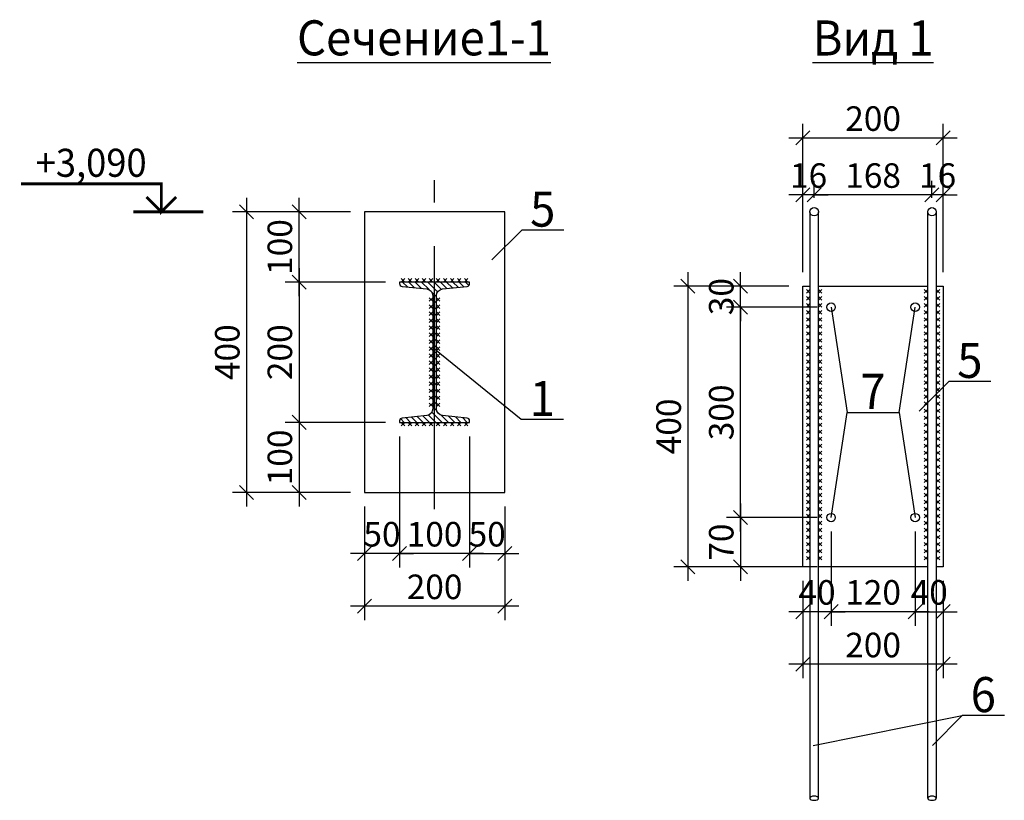
# Model space of a CAD drawing. Units: millimetres. Extents: x -63665 to 186585, y -580226 to -288815.
# Drawn here: x 6803 to 8207, y -291167 to -290055 of the extents above; entities that cross this region are included whole.
import ezdxf

# ---------------------------------------------------------------- set-up
doc = ezdxf.new("R2010")
doc.units = ezdxf.units.MM
doc.header["$PDMODE"] = 34
doc.header["$PDSIZE"] = -7
doc.linetypes.add('CENTER2', pattern=[1.125, 0.75, -0.125, 0.125, -0.125])
doc.layers.get('Defpoints').update_dxf_attribs({"color": 252, "lineweight": 5})
doc.layers.add('Средние', color=176, linetype='Continuous', lineweight=13)
doc.styles.add('Arch-Dim', font='romans.shx', dxfattribs={"width": 0.75, "height": 35})
doc.dimstyles.new('Arch-M-10', dxfattribs={"dimscale": 100, "dimtxt": 2.5, "dimasz": 0.2, "dimexe": 0.2, "dimexo": 0.2, "dimgap": 0.1, "dimtad": 1, "dimtoh": 1, "dimdec": 0, "dimzin": 3, "dimdsep": 46, "dimtxsty": 'Arch-Dim', "dimblk": 'OBLIQUE', "dimcen": 0.2, "dimdle": 0.2, "dimazin": 2, "dimtfac": 0.75, "dimtdec": 0, "dimtix": 1, "dimtmove": 2, "dimatfit": 2, "dimfxl": 1, "dimtolj": 1, "dimtzin": 0, "dimarcsym": 0})

# ---------------------------------------------------------------- blocks, each defined once
blk = doc.blocks.new('_OBLIQUE')
at = {"color": 0, "linetype": 'ByBlock'}
blk.add_line((-0.5, -0.5), (0.5, 0.5), dxfattribs=at)
blk = doc.blocks.new('*D131')
at = {"color": 0, "lineweight": -2}
for p, q in [((7755.9, -290414.3), (7755.9, -290854.3)), ((7900, -290434.3), (7735.9, -290434.3)), ((7900, -290834.3), (7735.9, -290834.3))]:
    blk.add_line(p, q, dxfattribs=at)
at = {"layer": 'Defpoints', "color": 0}
for p in [(7920, -290434.3), (7755.9, -290834.3), (7920, -290834.3)]:
    blk.add_point(p, dxfattribs=at)
at = {"color": 0, "lineweight": -2, "xscale": 20, "yscale": 20, "zscale": 20}
for p, rotation in [((7755.9, -290434.3), 90), ((7755.9, -290834.3), 270)]:
    blk.add_blockref('_OBLIQUE', p, dxfattribs=dict(at, rotation=rotation))
at = {"color": 0, "insert": (7728.4, -290634.3), "char_height": 35, "attachment_point": 5, "rotation": 90, "style": 'Arch-Dim'}
blk.add_mtext('\\A1;400', dxfattribs=at)
blk = doc.blocks.new('*D170')
at = {"color": 0, "lineweight": -2}
for p, q in [((7830.9, -290744.3), (7830.9, -290854.3)), ((7940, -290764.3), (7810.9, -290764.3)), ((7940, -290834.3), (7810.9, -290834.3))]:
    blk.add_line(p, q, dxfattribs=at)
at = {"layer": 'Defpoints', "color": 0}
for p in [(7960, -290764.3, 0), (7830.9, -290834.3), (7960, -290834.3)]:
    blk.add_point(p, dxfattribs=at)
at = {"color": 0, "lineweight": -2, "xscale": 20, "yscale": 20, "zscale": 20}
for p, rotation in [((7830.9, -290764.3), 90), ((7830.9, -290834.3), 270)]:
    blk.add_blockref('_OBLIQUE', p, dxfattribs=dict(at, rotation=rotation))
at = {"color": 0, "insert": (7803.4, -290799.3), "char_height": 35, "attachment_point": 5, "rotation": 90, "style": 'Arch-Dim'}
blk.add_mtext('\\A1;70', dxfattribs=at)
blk = doc.blocks.new('*D171')
at = {"color": 0, "lineweight": -2}
for p, q in [((7830.9, -290784.3), (7830.9, -290444.3)), ((7940, -290464.3), (7810.9, -290464.3)), ((7940, -290764.3), (7810.9, -290764.3))]:
    blk.add_line(p, q, dxfattribs=at)
at = {"layer": 'Defpoints', "color": 0}
for p in [(7830.9, -290464.3), (7960, -290464.3, 0), (7960, -290764.3, 0)]:
    blk.add_point(p, dxfattribs=at)
at = {"color": 0, "lineweight": -2, "xscale": 20, "yscale": 20, "zscale": 20}
for p, rotation in [((7830.9, -290464.3), 90), ((7830.9, -290764.3), 270)]:
    blk.add_blockref('_OBLIQUE', p, dxfattribs=dict(at, rotation=rotation))
at = {"color": 0, "insert": (7803.4, -290614.3), "char_height": 35, "attachment_point": 5, "rotation": 90, "style": 'Arch-Dim'}
blk.add_mtext('\\A1;300', dxfattribs=at)
blk = doc.blocks.new('*D172')
at = {"color": 0, "lineweight": -2}
for p, q in [((7830.9, -290434.3), (7830.9, -290414.3)), ((7900, -290434.3), (7810.9, -290434.3)), ((7830.9, -290464.3), (7830.9, -290434.3)), ((7940, -290464.3), (7810.9, -290464.3)), ((7830.9, -290464.3), (7830.9, -290484.3))]:
    blk.add_line(p, q, dxfattribs=at)
at = {"layer": 'Defpoints', "color": 0}
for p in [(7830.9, -290434.3), (7920, -290434.3), (7960, -290464.3, 0)]:
    blk.add_point(p, dxfattribs=at)
at = {"color": 0, "lineweight": -2, "xscale": 20, "yscale": 20, "zscale": 20}
for p, rotation in [((7830.9, -290434.3), 270), ((7830.9, -290464.3), 90)]:
    blk.add_blockref('_OBLIQUE', p, dxfattribs=dict(at, rotation=rotation))
at = {"color": 0, "insert": (7803.4, -290449.3), "char_height": 35, "attachment_point": 5, "rotation": 90, "style": 'Arch-Dim'}
blk.add_mtext('\\A1;30', dxfattribs=at)
blk = doc.blocks.new('*D173')
at = {"color": 0, "lineweight": -2}
for p, q in [((7201.3, -290448.6), (7201.3, -290308.5)), ((7274.5, -290328.5), (7181.3, -290328.5)), ((7324.5, -290428.6), (7181.3, -290428.6))]:
    blk.add_line(p, q, dxfattribs=at)
at = {"layer": 'Defpoints', "color": 0}
for p in [(7201.3, -290328.5), (7294.5, -290328.5), (7344.5, -290428.6)]:
    blk.add_point(p, dxfattribs=at)
at = {"color": 0, "lineweight": -2, "xscale": 20, "yscale": 20, "zscale": 20}
for p, rotation in [((7201.3, -290328.5), 90), ((7201.3, -290428.6), 270)]:
    blk.add_blockref('_OBLIQUE', p, dxfattribs=dict(at, rotation=rotation))
at = {"color": 0, "insert": (7173.8, -290378.6), "char_height": 35, "attachment_point": 5, "rotation": 90, "style": 'Arch-Dim'}
blk.add_mtext('\\A1;100', dxfattribs=at)
blk = doc.blocks.new('*D174')
at = {"color": 0, "lineweight": -2}
for p, q in [((7201.3, -290408.6), (7201.3, -290648.5)), ((7324.5, -290428.6), (7181.3, -290428.6)), ((7324.5, -290628.5), (7181.3, -290628.5))]:
    blk.add_line(p, q, dxfattribs=at)
at = {"layer": 'Defpoints', "color": 0}
for p in [(7344.5, -290428.6), (7201.3, -290628.5), (7344.5, -290628.5)]:
    blk.add_point(p, dxfattribs=at)
at = {"color": 0, "lineweight": -2, "xscale": 20, "yscale": 20, "zscale": 20}
for p, rotation in [((7201.3, -290428.6), 90), ((7201.3, -290628.5), 270)]:
    blk.add_blockref('_OBLIQUE', p, dxfattribs=dict(at, rotation=rotation))
at = {"color": 0, "insert": (7173.8, -290528.6), "char_height": 35, "attachment_point": 5, "rotation": 90, "style": 'Arch-Dim'}
blk.add_mtext('\\A1;200', dxfattribs=at)
blk = doc.blocks.new('*D175')
at = {"color": 0, "lineweight": -2}
for p, q in [((7201.3, -290608.5), (7201.3, -290748.5)), ((7324.5, -290628.5), (7181.3, -290628.5)), ((7274.5, -290728.5), (7181.3, -290728.5))]:
    blk.add_line(p, q, dxfattribs=at)
at = {"layer": 'Defpoints', "color": 0}
for p in [(7344.5, -290628.5), (7201.3, -290728.5), (7294.5, -290728.5)]:
    blk.add_point(p, dxfattribs=at)
at = {"color": 0, "lineweight": -2, "xscale": 20, "yscale": 20, "zscale": 20}
for p, rotation in [((7201.3, -290628.5), 90), ((7201.3, -290728.5), 270)]:
    blk.add_blockref('_OBLIQUE', p, dxfattribs=dict(at, rotation=rotation))
at = {"color": 0, "insert": (7173.8, -290678.5), "char_height": 35, "attachment_point": 5, "rotation": 90, "style": 'Arch-Dim'}
blk.add_mtext('\\A1;100', dxfattribs=at)
blk = doc.blocks.new('*D132')
at = {"color": 0, "lineweight": -2}
for p, q in [((7126.3, -290308.5), (7126.3, -290748.5)), ((7274.5, -290328.5), (7106.3, -290328.5)), ((7274.5, -290728.5), (7106.3, -290728.5))]:
    blk.add_line(p, q, dxfattribs=at)
at = {"layer": 'Defpoints', "color": 0}
for p in [(7294.5, -290328.5), (7126.3, -290728.5), (7294.5, -290728.5)]:
    blk.add_point(p, dxfattribs=at)
at = {"color": 0, "lineweight": -2, "xscale": 20, "yscale": 20, "zscale": 20}
for p, rotation in [((7126.3, -290328.5), 90), ((7126.3, -290728.5), 270)]:
    blk.add_blockref('_OBLIQUE', p, dxfattribs=dict(at, rotation=rotation))
at = {"color": 0, "insert": (7098.8, -290528.5), "char_height": 35, "attachment_point": 5, "rotation": 90, "style": 'Arch-Dim'}
blk.add_mtext('\\A1;400', dxfattribs=at)
blk = doc.blocks.new('*D176')
at = {"color": 0, "lineweight": -2}
for p, q in [((7444.5, -290648.5), (7444.5, -290835.5)), ((7494.5, -290748.5), (7494.5, -290835.5)), ((7444.5, -290815.5), (7424.5, -290815.5)), ((7444.5, -290815.5), (7494.5, -290815.5)), ((7494.5, -290815.5), (7514.5, -290815.5))]:
    blk.add_line(p, q, dxfattribs=at)
at = {"layer": 'Defpoints', "color": 0}
for p in [(7444.5, -290628.5), (7494.5, -290728.5), (7494.5, -290815.5)]:
    blk.add_point(p, dxfattribs=at)
at = {"color": 0, "lineweight": -2, "xscale": 20, "yscale": 20, "zscale": 20}
blk.add_blockref('_OBLIQUE', (7444.5, -290815.5), dxfattribs=at)
at = {"color": 0, "lineweight": -2, "xscale": 20, "yscale": 20, "zscale": 20, "rotation": 180}
blk.add_blockref('_OBLIQUE', (7494.5, -290815.5), dxfattribs=at)
at = {"color": 0, "insert": (7469.5, -290788), "char_height": 35, "attachment_point": 5, "style": 'Arch-Dim'}
blk.add_mtext('\\A1;50', dxfattribs=at)
blk = doc.blocks.new('*D133')
at = {"color": 0, "lineweight": -2}
for p, q in [((7344.5, -290648.5), (7344.5, -290835.5)), ((7444.5, -290648.5), (7444.5, -290835.5)), ((7464.5, -290815.5), (7324.5, -290815.5))]:
    blk.add_line(p, q, dxfattribs=at)
at = {"layer": 'Defpoints', "color": 0}
for p in [(7344.5, -290628.5), (7444.5, -290628.5), (7344.5, -290815.5)]:
    blk.add_point(p, dxfattribs=at)
at = {"color": 0, "lineweight": -2, "xscale": 20, "yscale": 20, "zscale": 20, "rotation": 180}
blk.add_blockref('_OBLIQUE', (7344.5, -290815.5), dxfattribs=at)
at = {"color": 0, "lineweight": -2, "xscale": 20, "yscale": 20, "zscale": 20}
blk.add_blockref('_OBLIQUE', (7444.5, -290815.5), dxfattribs=at)
at = {"color": 0, "insert": (7394.5, -290788), "char_height": 35, "attachment_point": 5, "style": 'Arch-Dim'}
blk.add_mtext('\\A1;100', dxfattribs=at)
blk = doc.blocks.new('*D134')
at = {"color": 0, "lineweight": -2}
for p, q in [((7344.5, -290648.5), (7344.5, -290835.5)), ((7294.5, -290748.5), (7294.5, -290835.5)), ((7294.5, -290815.5), (7274.5, -290815.5)), ((7344.5, -290815.5), (7294.5, -290815.5)), ((7344.5, -290815.5), (7364.5, -290815.5))]:
    blk.add_line(p, q, dxfattribs=at)
at = {"layer": 'Defpoints', "color": 0}
for p in [(7344.5, -290628.5), (7294.5, -290728.5), (7294.5, -290815.5)]:
    blk.add_point(p, dxfattribs=at)
at = {"color": 0, "lineweight": -2, "xscale": 20, "yscale": 20, "zscale": 20}
blk.add_blockref('_OBLIQUE', (7294.5, -290815.5), dxfattribs=at)
at = {"color": 0, "lineweight": -2, "xscale": 20, "yscale": 20, "zscale": 20, "rotation": 180}
blk.add_blockref('_OBLIQUE', (7344.5, -290815.5), dxfattribs=at)
at = {"color": 0, "insert": (7319.5, -290788), "char_height": 35, "attachment_point": 5, "style": 'Arch-Dim'}
blk.add_mtext('\\A1;50', dxfattribs=at)
blk = doc.blocks.new('*D135')
at = {"color": 0, "lineweight": -2}
for p, q in [((7294.5, -290748.5), (7294.5, -290910.5)), ((7494.5, -290748.5), (7494.5, -290910.5)), ((7514.5, -290890.5), (7274.5, -290890.5))]:
    blk.add_line(p, q, dxfattribs=at)
at = {"layer": 'Defpoints', "color": 0}
for p in [(7294.5, -290728.5), (7494.5, -290728.5), (7294.5, -290890.5)]:
    blk.add_point(p, dxfattribs=at)
at = {"color": 0, "lineweight": -2, "xscale": 20, "yscale": 20, "zscale": 20, "rotation": 180}
blk.add_blockref('_OBLIQUE', (7294.5, -290890.5), dxfattribs=at)
at = {"color": 0, "lineweight": -2, "xscale": 20, "yscale": 20, "zscale": 20}
blk.add_blockref('_OBLIQUE', (7494.5, -290890.5), dxfattribs=at)
at = {"color": 0, "insert": (7394.5, -290863), "char_height": 35, "attachment_point": 5, "style": 'Arch-Dim'}
blk.add_mtext('\\A1;200', dxfattribs=at)
blk = doc.blocks.new('*D177')
at = {"color": 0, "lineweight": -2}
for p, q in [((8104, -290308.3), (8104, -290284.2)), ((8120, -290414.3), (8120, -290284.2)), ((8104, -290304.2), (8084, -290304.2)), ((8120, -290304.2), (8104, -290304.2)), ((8120, -290304.2), (8140, -290304.2))]:
    blk.add_line(p, q, dxfattribs=at)
at = {"layer": 'Defpoints', "color": 0}
for p in [(8104, -290304.2), (8104, -290328.3), (8120, -290434.3)]:
    blk.add_point(p, dxfattribs=at)
at = {"color": 0, "lineweight": -2, "xscale": 20, "yscale": 20, "zscale": 20}
blk.add_blockref('_OBLIQUE', (8104, -290304.2), dxfattribs=at)
at = {"color": 0, "lineweight": -2, "xscale": 20, "yscale": 20, "zscale": 20, "rotation": 180}
blk.add_blockref('_OBLIQUE', (8120, -290304.2), dxfattribs=at)
at = {"color": 0, "insert": (8112, -290276.7), "char_height": 35, "attachment_point": 5, "style": 'Arch-Dim'}
blk.add_mtext('\\A1;16', dxfattribs=at)
blk = doc.blocks.new('*D178')
at = {"color": 0, "lineweight": -2}
for p, q in [((7936, -290308.3), (7936, -290284.2)), ((8104, -290308.3), (8104, -290284.2)), ((8124, -290304.2), (7916, -290304.2))]:
    blk.add_line(p, q, dxfattribs=at)
at = {"layer": 'Defpoints', "color": 0}
for p in [(7936, -290304.2), (7936, -290328.3), (8104, -290328.3)]:
    blk.add_point(p, dxfattribs=at)
at = {"color": 0, "lineweight": -2, "xscale": 20, "yscale": 20, "zscale": 20, "rotation": 180}
blk.add_blockref('_OBLIQUE', (7936, -290304.2), dxfattribs=at)
at = {"color": 0, "lineweight": -2, "xscale": 20, "yscale": 20, "zscale": 20}
blk.add_blockref('_OBLIQUE', (8104, -290304.2), dxfattribs=at)
at = {"color": 0, "insert": (8020, -290276.7), "char_height": 35, "attachment_point": 5, "style": 'Arch-Dim'}
blk.add_mtext('\\A1;168', dxfattribs=at)
blk = doc.blocks.new('*D136')
at = {"color": 0, "lineweight": -2}
for p, q in [((7920, -290414.3), (7920, -290284.2)), ((7936, -290308.3), (7936, -290284.2)), ((7920, -290304.2), (7900, -290304.2)), ((7936, -290304.2), (7920, -290304.2)), ((7936, -290304.2), (7956, -290304.2))]:
    blk.add_line(p, q, dxfattribs=at)
at = {"layer": 'Defpoints', "color": 0}
for p in [(7920, -290304.2), (7936, -290328.3), (7920, -290434.3)]:
    blk.add_point(p, dxfattribs=at)
at = {"color": 0, "lineweight": -2, "xscale": 20, "yscale": 20, "zscale": 20}
blk.add_blockref('_OBLIQUE', (7920, -290304.2), dxfattribs=at)
at = {"color": 0, "lineweight": -2, "xscale": 20, "yscale": 20, "zscale": 20, "rotation": 180}
blk.add_blockref('_OBLIQUE', (7936, -290304.2), dxfattribs=at)
at = {"color": 0, "insert": (7928, -290276.7), "char_height": 35, "attachment_point": 5, "style": 'Arch-Dim'}
blk.add_mtext('\\A1;16', dxfattribs=at)
blk = doc.blocks.new('*D179')
at = {"color": 0, "lineweight": -2}
for p, q in [((8080, -290784.3), (8080, -290918.4)), ((8120, -290854.3), (8120, -290918.4)), ((8080, -290898.4), (8060, -290898.4)), ((8080, -290898.4), (8120, -290898.4)), ((8120, -290898.4), (8140, -290898.4))]:
    blk.add_line(p, q, dxfattribs=at)
at = {"layer": 'Defpoints', "color": 0}
for p in [(8080, -290764.3, 0), (8120, -290834.3), (8120, -290898.4)]:
    blk.add_point(p, dxfattribs=at)
at = {"color": 0, "lineweight": -2, "xscale": 20, "yscale": 20, "zscale": 20}
blk.add_blockref('_OBLIQUE', (8080, -290898.4), dxfattribs=at)
at = {"color": 0, "lineweight": -2, "xscale": 20, "yscale": 20, "zscale": 20, "rotation": 180}
blk.add_blockref('_OBLIQUE', (8120, -290898.4), dxfattribs=at)
at = {"color": 0, "insert": (8100, -290870.9), "char_height": 35, "attachment_point": 5, "style": 'Arch-Dim'}
blk.add_mtext('\\A1;40', dxfattribs=at)
blk = doc.blocks.new('*D137')
at = {"color": 0, "lineweight": -2}
for p, q in [((7960, -290784.3), (7960, -290918.4)), ((8080, -290784.3), (8080, -290918.4)), ((8100, -290898.4), (7940, -290898.4))]:
    blk.add_line(p, q, dxfattribs=at)
at = {"layer": 'Defpoints', "color": 0}
for p in [(7960, -290764.3, 0), (8080, -290764.3, 0), (7960, -290898.4)]:
    blk.add_point(p, dxfattribs=at)
at = {"color": 0, "lineweight": -2, "xscale": 20, "yscale": 20, "zscale": 20, "rotation": 180}
blk.add_blockref('_OBLIQUE', (7960, -290898.4), dxfattribs=at)
at = {"color": 0, "lineweight": -2, "xscale": 20, "yscale": 20, "zscale": 20}
blk.add_blockref('_OBLIQUE', (8080, -290898.4), dxfattribs=at)
at = {"color": 0, "insert": (8020, -290870.9), "char_height": 35, "attachment_point": 5, "style": 'Arch-Dim'}
blk.add_mtext('\\A1;120', dxfattribs=at)
blk = doc.blocks.new('*D138')
at = {"color": 0, "lineweight": -2}
for p, q in [((7960, -290784.3), (7960, -290918.4)), ((7920, -290854.3), (7920, -290918.4)), ((7920, -290898.4), (7900, -290898.4)), ((7960, -290898.4), (7920, -290898.4)), ((7960, -290898.4), (7980, -290898.4))]:
    blk.add_line(p, q, dxfattribs=at)
at = {"layer": 'Defpoints', "color": 0}
for p in [(7960, -290764.3, 0), (7920, -290834.3), (7920, -290898.4)]:
    blk.add_point(p, dxfattribs=at)
at = {"color": 0, "lineweight": -2, "xscale": 20, "yscale": 20, "zscale": 20}
blk.add_blockref('_OBLIQUE', (7920, -290898.4), dxfattribs=at)
at = {"color": 0, "lineweight": -2, "xscale": 20, "yscale": 20, "zscale": 20, "rotation": 180}
blk.add_blockref('_OBLIQUE', (7960, -290898.4), dxfattribs=at)
at = {"color": 0, "insert": (7940, -290870.9), "char_height": 35, "attachment_point": 5, "style": 'Arch-Dim'}
blk.add_mtext('\\A1;40', dxfattribs=at)
blk = doc.blocks.new('*D139')
at = {"color": 0, "lineweight": -2}
for p, q in [((7920, -290854.3), (7920, -290993.4)), ((8120, -290854.3), (8120, -290993.4)), ((8140, -290973.4), (7900, -290973.4))]:
    blk.add_line(p, q, dxfattribs=at)
at = {"layer": 'Defpoints', "color": 0}
for p in [(7920, -290834.3), (8120, -290834.3), (7920, -290973.4)]:
    blk.add_point(p, dxfattribs=at)
at = {"color": 0, "lineweight": -2, "xscale": 20, "yscale": 20, "zscale": 20, "rotation": 180}
blk.add_blockref('_OBLIQUE', (7920, -290973.4), dxfattribs=at)
at = {"color": 0, "lineweight": -2, "xscale": 20, "yscale": 20, "zscale": 20}
blk.add_blockref('_OBLIQUE', (8120, -290973.4), dxfattribs=at)
at = {"color": 0, "insert": (8020, -290945.9), "char_height": 35, "attachment_point": 5, "style": 'Arch-Dim'}
blk.add_mtext('\\A1;200', dxfattribs=at)
blk = doc.blocks.new('*D190')
at = {"layer": 'Defpoints', "color": 0}
for p in [(8120, -290223), (7920, -290434.3), (8120, -290434.3)]:
    blk.add_point(p, dxfattribs=at)
at = {"layer": 'Средние', "color": 0, "lineweight": -2}
for p, q in [((7920, -290414.3), (7920, -290203)), ((8120, -290414.3), (8120, -290203)), ((7900, -290223), (8140, -290223))]:
    blk.add_line(p, q, dxfattribs=at)
at = {"layer": 'Средние', "color": 0, "lineweight": -2, "xscale": 20, "yscale": 20, "zscale": 20, "rotation": 180}
blk.add_blockref('_OBLIQUE', (7920, -290223), dxfattribs=at)
at = {"layer": 'Средние', "color": 0, "lineweight": -2, "xscale": 20, "yscale": 20, "zscale": 20}
blk.add_blockref('_OBLIQUE', (8120, -290223), dxfattribs=at)
at = {"layer": 'Средние', "color": 0, "insert": (8020, -290195.5), "char_height": 35, "attachment_point": 5, "style": 'Arch-Dim'}
blk.add_mtext('\\A1;200', dxfattribs=at)

msp = doc.modelspace()

# ---------------------------------------------------------------- hatches: boundary and pattern name
h = msp.add_hatch()
h.set_pattern_fill('ANSI31', color=256, scale=2, style=0)
h.set_pattern_definition([(135, (9503.1, 56443.9124), (4.49012806, 4.49012806), [])])
h.paths.add_polyline_path([(7383.4, -290438.4), (7348.1, -290434.7, -0.383864), (7344.5, -290430.7), (7344.5, -290428.5), (7444.5, -290428.5), (7444.5, -290430.7, -0.383864), (7441, -290434.7), (7405.6, -290438.4, 0.383864), (7397.1, -290447.8), (7397.1, -290609.2, 0.383864), (7405.6, -290618.6), (7441, -290622.4, -0.383864), (7444.5, -290626.3), (7444.5, -290628.5), (7344.5, -290628.5), (7344.5, -290626.3, -0.383864), (7348.1, -290622.4), (7383.4, -290618.6, 0.383864), (7391.9, -290609.2), (7391.9, -290447.8, 0.383864)])

# ---------------------------------------------------------------- linework, layer by layer
at = {"color": 3, "linetype": 'CENTER2', "ltscale": 500}
msp.add_line((7394.5, -290752.5), (7394.5, -290283.1), dxfattribs=at)
for p, q in [((7930, -290328.3), (7930, -291164.3)), ((7942, -291164.3), (7942, -290328.3)), ((8098, -291164.3), (8098, -290328.3)), ((8110, -290328.3), (8110, -291164.3)), ((7960, -290464.3, 0), (7982.9, -290614.3, 0)), ((7960, -290764.3, 0), (7982.9, -290614.3, 0)), ((7934.3, -291089.1), (8147.2, -291046.6))]:
    msp.add_line(p, q)
at = {"lineweight": 5}
for p, q in [((7352, -290423.5), (7347, -290428.5)), ((7347, -290423.5), (7352, -290428.5)), ((7362, -290423.5), (7357, -290428.5)), ((7357, -290423.5), (7362, -290428.5)), ((7372, -290423.5), (7367, -290428.5)), ((7367, -290423.5), (7372, -290428.5)), ((7382, -290423.5), (7377, -290428.5)), ((7377, -290423.5), (7382, -290428.5)), ((7392, -290423.5), (7387, -290428.5)), ((7387, -290423.5), (7392, -290428.5)), ((7402, -290423.5), (7397, -290428.5)), ((7397, -290423.5), (7402, -290428.5)), ((7412, -290423.5), (7407, -290428.5)), ((7407, -290423.5), (7412, -290428.5)), ((7422, -290423.5), (7417, -290428.5)), ((7417, -290423.5), (7422, -290428.5)), ((7432, -290423.5), (7427, -290428.5)), ((7427, -290423.5), (7432, -290428.5)), ((7442, -290423.5), (7437, -290428.5)), ((7437, -290423.5), (7442, -290428.5)), ((7391.9, -290451), (7386.9, -290456)), ((7391.9, -290456), (7386.9, -290451)), ((7397.1, -290451), (7402.1, -290456)), ((7397.1, -290456), (7402.1, -290451)), ((7930, -290439.3), (7925, -290444.3)), ((7930, -290444.3), (7925, -290439.3)), ((7930, -290449.3), (7925, -290454.3)), ((7930, -290454.3), (7925, -290449.3)), ((7942, -290439.3), (7947, -290444.3)), ((7942, -290444.3), (7947, -290439.3)), ((7942, -290449.3), (7947, -290454.3)), ((7942, -290454.3), (7947, -290449.3)), ((8098, -290439.3), (8093, -290444.3)), ((8098, -290444.3), (8093, -290439.3)), ((8098, -290449.3), (8093, -290454.3)), ((8098, -290454.3), (8093, -290449.3)), ((8110, -290439.3), (8115, -290444.3)), ((8110, -290444.3), (8115, -290439.3)), ((8110, -290449.3), (8115, -290454.3)), ((8110, -290454.3), (8115, -290449.3)), ((7391.9, -290461), (7386.9, -290466)), ((7391.9, -290466), (7386.9, -290461)), ((7397.1, -290461), (7402.1, -290466)), ((7397.1, -290466), (7402.1, -290461)), ((7930, -290459.3), (7925, -290464.3)), ((7930, -290464.3), (7925, -290459.3)), ((7942, -290459.3), (7947, -290464.3)), ((7942, -290464.3), (7947, -290459.3)), ((8098, -290459.3), (8093, -290464.3)), ((8098, -290464.3), (8093, -290459.3)), ((8110, -290459.3), (8115, -290464.3)), ((8110, -290464.3), (8115, -290459.3)), ((7391.9, -290471), (7386.9, -290476)), ((7391.9, -290476), (7386.9, -290471)), ((7397.1, -290471), (7402.1, -290476)), ((7397.1, -290476), (7402.1, -290471)), ((7930, -290469.3), (7925, -290474.3)), ((7930, -290474.3), (7925, -290469.3)), ((7930, -290479.3), (7925, -290484.3)), ((7930, -290484.3), (7925, -290479.3)), ((7942, -290469.3), (7947, -290474.3)), ((7942, -290474.3), (7947, -290469.3)), ((7942, -290479.3), (7947, -290484.3)), ((7942, -290484.3), (7947, -290479.3)), ((8098, -290469.3), (8093, -290474.3)), ((8098, -290474.3), (8093, -290469.3)), ((8098, -290479.3), (8093, -290484.3)), ((8098, -290484.3), (8093, -290479.3)), ((8110, -290469.3), (8115, -290474.3)), ((8110, -290474.3), (8115, -290469.3)), ((8110, -290479.3), (8115, -290484.3)), ((8110, -290484.3), (8115, -290479.3)), ((7391.9, -290481), (7386.9, -290486)), ((7391.9, -290486), (7386.9, -290481)), ((7391.9, -290491), (7386.9, -290496)), ((7391.9, -290496), (7386.9, -290491)), ((7397.1, -290481), (7402.1, -290486)), ((7397.1, -290486), (7402.1, -290481)), ((7397.1, -290491), (7402.1, -290496)), ((7397.1, -290496), (7402.1, -290491)), ((7930, -290489.4), (7925, -290494.4)), ((7930, -290494.4), (7925, -290489.4)), ((7942, -290489.4), (7947, -290494.4)), ((7942, -290494.4), (7947, -290489.4)), ((8098, -290489.4), (8093, -290494.4)), ((8098, -290494.4), (8093, -290489.4)), ((8110, -290489.4), (8115, -290494.4)), ((8110, -290494.4), (8115, -290489.4)), ((7391.9, -290501), (7386.9, -290506)), ((7391.9, -290506), (7386.9, -290501)), ((7397.1, -290501), (7402.1, -290506)), ((7397.1, -290506), (7402.1, -290501)), ((7930, -290499.4), (7925, -290504.4)), ((7930, -290504.4), (7925, -290499.4)), ((7942, -290499.4), (7947, -290504.4)), ((7942, -290504.4), (7947, -290499.4)), ((8098, -290499.4), (8093, -290504.4)), ((8098, -290504.4), (8093, -290499.4)), ((8110, -290499.4), (8115, -290504.4)), ((8110, -290504.4), (8115, -290499.4)), ((7391.9, -290511), (7386.9, -290516)), ((7391.9, -290516), (7386.9, -290511)), ((7391.9, -290521), (7386.9, -290526)), ((7391.9, -290526), (7386.9, -290521)), ((7397.1, -290511), (7402.1, -290516)), ((7397.1, -290516), (7402.1, -290511)), ((7397.1, -290521), (7402.1, -290526)), ((7397.1, -290526), (7402.1, -290521)), ((7930, -290509.4), (7925, -290514.4)), ((7930, -290514.4), (7925, -290509.4)), ((7930, -290519.4), (7925, -290524.4)), ((7930, -290524.4), (7925, -290519.4)), ((7942, -290509.4), (7947, -290514.4)), ((7942, -290514.4), (7947, -290509.4)), ((7942, -290519.4), (7947, -290524.4)), ((7942, -290524.4), (7947, -290519.4)), ((8098, -290509.4), (8093, -290514.4)), ((8098, -290514.4), (8093, -290509.4)), ((8098, -290519.4), (8093, -290524.4)), ((8098, -290524.4), (8093, -290519.4)), ((8110, -290509.4), (8115, -290514.4)), ((8110, -290514.4), (8115, -290509.4)), ((8110, -290519.4), (8115, -290524.4)), ((8110, -290524.4), (8115, -290519.4)), ((7391.9, -290531), (7386.9, -290536)), ((7391.9, -290536), (7386.9, -290531)), ((7397.1, -290531), (7402.1, -290536)), ((7397.1, -290536), (7402.1, -290531)), ((7930, -290529.4), (7925, -290534.4)), ((7930, -290534.4), (7925, -290529.4)), ((7942, -290529.4), (7947, -290534.4)), ((7942, -290534.4), (7947, -290529.4)), ((8098, -290529.4), (8093, -290534.4)), ((8098, -290534.4), (8093, -290529.4)), ((8110, -290529.4), (8115, -290534.4)), ((8110, -290534.4), (8115, -290529.4)), ((7391.9, -290541), (7386.9, -290546)), ((7391.9, -290546), (7386.9, -290541)), ((7397.1, -290541), (7402.1, -290546)), ((7397.1, -290546), (7402.1, -290541)), ((7930, -290539.4), (7925, -290544.4)), ((7930, -290544.4), (7925, -290539.4)), ((7930, -290549.4), (7925, -290554.4)), ((7930, -290554.4), (7925, -290549.4)), ((7942, -290539.4), (7947, -290544.4)), ((7942, -290544.4), (7947, -290539.4)), ((7942, -290549.4), (7947, -290554.4)), ((7942, -290554.4), (7947, -290549.4)), ((8098, -290539.4), (8093, -290544.4)), ((8098, -290544.4), (8093, -290539.4)), ((8098, -290549.4), (8093, -290554.4)), ((8098, -290554.4), (8093, -290549.4)), ((8110, -290539.4), (8115, -290544.4)), ((8110, -290544.4), (8115, -290539.4)), ((8110, -290549.4), (8115, -290554.4)), ((8110, -290554.4), (8115, -290549.4)), ((7391.9, -290551), (7386.9, -290556)), ((7391.9, -290556), (7386.9, -290551)), ((7391.9, -290561), (7386.9, -290566)), ((7391.9, -290566), (7386.9, -290561)), ((7397.1, -290551), (7402.1, -290556)), ((7397.1, -290556), (7402.1, -290551)), ((7397.1, -290561), (7402.1, -290566)), ((7397.1, -290566), (7402.1, -290561)), ((7930, -290559.4), (7925, -290564.4)), ((7930, -290564.4), (7925, -290559.4)), ((7942, -290559.4), (7947, -290564.4)), ((7942, -290564.4), (7947, -290559.4)), ((8098, -290559.4), (8093, -290564.4)), ((8098, -290564.4), (8093, -290559.4)), ((8110, -290559.4), (8115, -290564.4)), ((8110, -290564.4), (8115, -290559.4)), ((7391.9, -290571), (7386.9, -290576)), ((7391.9, -290576), (7386.9, -290571)), ((7397.1, -290571), (7402.1, -290576)), ((7397.1, -290576), (7402.1, -290571)), ((7930, -290569.4), (7925, -290574.4)), ((7930, -290574.4), (7925, -290569.4)), ((7942, -290569.4), (7947, -290574.4)), ((7942, -290574.4), (7947, -290569.4)), ((8098, -290569.4), (8093, -290574.4)), ((8098, -290574.4), (8093, -290569.4)), ((8110, -290569.4), (8115, -290574.4)), ((8110, -290574.4), (8115, -290569.4)), ((7391.9, -290581), (7386.9, -290586)), ((7391.9, -290586), (7386.9, -290581)), ((7391.9, -290591), (7386.9, -290596)), ((7391.9, -290596), (7386.9, -290591)), ((7397.1, -290581), (7402.1, -290586)), ((7397.1, -290586), (7402.1, -290581)), ((7397.1, -290591), (7402.1, -290596)), ((7397.1, -290596), (7402.1, -290591)), ((7930, -290579.4), (7925, -290584.4)), ((7930, -290584.4), (7925, -290579.4)), ((7930, -290589.4), (7925, -290594.4)), ((7930, -290594.4), (7925, -290589.4)), ((7942, -290579.4), (7947, -290584.4)), ((7942, -290584.4), (7947, -290579.4)), ((7942, -290589.4), (7947, -290594.4)), ((7942, -290594.4), (7947, -290589.4)), ((8098, -290579.4), (8093, -290584.4)), ((8098, -290584.4), (8093, -290579.4)), ((8098, -290589.4), (8093, -290594.4)), ((8098, -290594.4), (8093, -290589.4)), ((8110, -290579.4), (8115, -290584.4)), ((8110, -290584.4), (8115, -290579.4)), ((8110, -290589.4), (8115, -290594.4)), ((8110, -290594.4), (8115, -290589.4)), ((7391.9, -290601), (7386.9, -290606)), ((7391.9, -290606), (7386.9, -290601)), ((7397.1, -290601), (7402.1, -290606)), ((7397.1, -290606), (7402.1, -290601)), ((7930, -290599.4), (7925, -290604.4)), ((7930, -290604.4), (7925, -290599.4)), ((7942, -290599.4), (7947, -290604.4)), ((7942, -290604.4), (7947, -290599.4)), ((8098, -290599.4), (8093, -290604.4)), ((8098, -290604.4), (8093, -290599.4)), ((8110, -290599.4), (8115, -290604.4)), ((8110, -290604.4), (8115, -290599.4)), ((7930, -290609.5), (7925, -290614.5)), ((7930, -290614.5), (7925, -290609.5)), ((7930, -290619.5), (7925, -290624.5)), ((7930, -290624.5), (7925, -290619.5)), ((7942, -290609.5), (7947, -290614.5)), ((7942, -290614.5), (7947, -290609.5)), ((7942, -290619.5), (7947, -290624.5)), ((7942, -290624.5), (7947, -290619.5)), ((8098, -290609.5), (8093, -290614.5)), ((8098, -290614.5), (8093, -290609.5)), ((8098, -290619.5), (8093, -290624.5)), ((8098, -290624.5), (8093, -290619.5)), ((8110, -290609.5), (8115, -290614.5)), ((8110, -290614.5), (8115, -290609.5)), ((8110, -290619.5), (8115, -290624.5)), ((8110, -290624.5), (8115, -290619.5)), ((7352, -290633.5), (7347, -290628.5)), ((7347, -290633.5), (7352, -290628.5)), ((7362, -290633.5), (7357, -290628.5)), ((7357, -290633.5), (7362, -290628.5)), ((7372, -290633.5), (7367, -290628.5)), ((7367, -290633.5), (7372, -290628.5)), ((7382, -290633.5), (7377, -290628.5)), ((7377, -290633.5), (7382, -290628.5)), ((7392, -290633.5), (7387, -290628.5)), ((7387, -290633.5), (7392, -290628.5)), ((7402, -290633.5), (7397, -290628.5)), ((7397, -290633.5), (7402, -290628.5)), ((7412, -290633.5), (7407, -290628.5)), ((7407, -290633.5), (7412, -290628.5)), ((7422, -290633.5), (7417, -290628.5)), ((7417, -290633.5), (7422, -290628.5)), ((7432, -290633.5), (7427, -290628.5)), ((7427, -290633.5), (7432, -290628.5)), ((7442, -290633.5), (7437, -290628.5)), ((7437, -290633.5), (7442, -290628.5)), ((7930, -290629.5), (7925, -290634.5)), ((7930, -290634.5), (7925, -290629.5)), ((7942, -290629.5), (7947, -290634.5)), ((7942, -290634.5), (7947, -290629.5)), ((8098, -290629.5), (8093, -290634.5)), ((8098, -290634.5), (8093, -290629.5)), ((8110, -290629.5), (8115, -290634.5)), ((8110, -290634.5), (8115, -290629.5)), ((7930, -290639.5), (7925, -290644.5)), ((7930, -290644.5), (7925, -290639.5)), ((7942, -290639.5), (7947, -290644.5)), ((7942, -290644.5), (7947, -290639.5)), ((8098, -290639.5), (8093, -290644.5)), ((8098, -290644.5), (8093, -290639.5)), ((8110, -290639.5), (8115, -290644.5)), ((8110, -290644.5), (8115, -290639.5)), ((7930, -290649.5), (7925, -290654.5)), ((7930, -290654.5), (7925, -290649.5)), ((7930, -290659.5), (7925, -290664.5)), ((7930, -290664.5), (7925, -290659.5)), ((7942, -290649.5), (7947, -290654.5)), ((7942, -290654.5), (7947, -290649.5)), ((7942, -290659.5), (7947, -290664.5)), ((7942, -290664.5), (7947, -290659.5)), ((8098, -290649.5), (8093, -290654.5)), ((8098, -290654.5), (8093, -290649.5)), ((8098, -290659.5), (8093, -290664.5)), ((8098, -290664.5), (8093, -290659.5)), ((8110, -290649.5), (8115, -290654.5)), ((8110, -290654.5), (8115, -290649.5)), ((8110, -290659.5), (8115, -290664.5)), ((8110, -290664.5), (8115, -290659.5)), ((7930, -290669.5), (7925, -290674.5)), ((7930, -290674.5), (7925, -290669.5)), ((7942, -290669.5), (7947, -290674.5)), ((7942, -290674.5), (7947, -290669.5)), ((8098, -290669.5), (8093, -290674.5)), ((8098, -290674.5), (8093, -290669.5)), ((8110, -290669.5), (8115, -290674.5)), ((8110, -290674.5), (8115, -290669.5)), ((7930, -290679.5), (7925, -290684.5)), ((7930, -290684.5), (7925, -290679.5)), ((7930, -290689.5), (7925, -290694.5)), ((7930, -290694.5), (7925, -290689.5)), ((7942, -290679.5), (7947, -290684.5)), ((7942, -290684.5), (7947, -290679.5)), ((7942, -290689.5), (7947, -290694.5)), ((7942, -290694.5), (7947, -290689.5)), ((8098, -290679.5), (8093, -290684.5)), ((8098, -290684.5), (8093, -290679.5)), ((8098, -290689.5), (8093, -290694.5)), ((8098, -290694.5), (8093, -290689.5)), ((8110, -290679.5), (8115, -290684.5)), ((8110, -290684.5), (8115, -290679.5)), ((8110, -290689.5), (8115, -290694.5)), ((8110, -290694.5), (8115, -290689.5)), ((7930, -290699.5), (7925, -290704.5)), ((7930, -290704.5), (7925, -290699.5)), ((7942, -290699.5), (7947, -290704.5)), ((7942, -290704.5), (7947, -290699.5)), ((8098, -290699.5), (8093, -290704.5)), ((8098, -290704.5), (8093, -290699.5)), ((8110, -290699.5), (8115, -290704.5)), ((8110, -290704.5), (8115, -290699.5)), ((7930, -290709.5), (7925, -290714.5)), ((7930, -290714.5), (7925, -290709.5)), ((7942, -290709.5), (7947, -290714.5)), ((7942, -290714.5), (7947, -290709.5)), ((8098, -290709.5), (8093, -290714.5)), ((8098, -290714.5), (8093, -290709.5)), ((8110, -290709.5), (8115, -290714.5)), ((8110, -290714.5), (8115, -290709.5)), ((7930, -290719.5), (7925, -290724.5)), ((7930, -290724.5), (7925, -290719.5)), ((7930, -290729.6), (7925, -290734.6)), ((7930, -290734.6), (7925, -290729.6)), ((7942, -290719.5), (7947, -290724.5)), ((7942, -290724.5), (7947, -290719.5)), ((7942, -290729.6), (7947, -290734.6)), ((7942, -290734.6), (7947, -290729.6)), ((8098, -290719.5), (8093, -290724.5)), ((8098, -290724.5), (8093, -290719.5)), ((8098, -290729.6), (8093, -290734.6)), ((8098, -290734.6), (8093, -290729.6)), ((8110, -290719.5), (8115, -290724.5)), ((8110, -290724.5), (8115, -290719.5)), ((8110, -290729.6), (8115, -290734.6)), ((8110, -290734.6), (8115, -290729.6)), ((7930, -290739.6), (7925, -290744.6)), ((7930, -290744.6), (7925, -290739.6)), ((7942, -290739.6), (7947, -290744.6)), ((7942, -290744.6), (7947, -290739.6)), ((8098, -290739.6), (8093, -290744.6)), ((8098, -290744.6), (8093, -290739.6)), ((8110, -290739.6), (8115, -290744.6)), ((8110, -290744.6), (8115, -290739.6)), ((7930, -290749.6), (7925, -290754.6)), ((7930, -290754.6), (7925, -290749.6)), ((7930, -290759.6), (7925, -290764.6)), ((7930, -290764.6), (7925, -290759.6)), ((7942, -290749.6), (7947, -290754.6)), ((7942, -290754.6), (7947, -290749.6)), ((7942, -290759.6), (7947, -290764.6)), ((7942, -290764.6), (7947, -290759.6)), ((8098, -290749.6), (8093, -290754.6)), ((8098, -290754.6), (8093, -290749.6)), ((8098, -290759.6), (8093, -290764.6)), ((8098, -290764.6), (8093, -290759.6)), ((8110, -290749.6), (8115, -290754.6)), ((8110, -290754.6), (8115, -290749.6)), ((8110, -290759.6), (8115, -290764.6)), ((8110, -290764.6), (8115, -290759.6)), ((7930, -290769.6), (7925, -290774.6)), ((7930, -290774.6), (7925, -290769.6)), ((7942, -290769.6), (7947, -290774.6)), ((7942, -290774.6), (7947, -290769.6)), ((8098, -290769.6), (8093, -290774.6)), ((8098, -290774.6), (8093, -290769.6)), ((8110, -290769.6), (8115, -290774.6)), ((8110, -290774.6), (8115, -290769.6)), ((7930, -290779.6), (7925, -290784.6)), ((7930, -290784.6), (7925, -290779.6)), ((7942, -290779.6), (7947, -290784.6)), ((7942, -290784.6), (7947, -290779.6)), ((8098, -290779.6), (8093, -290784.6)), ((8098, -290784.6), (8093, -290779.6)), ((8110, -290779.6), (8115, -290784.6)), ((8110, -290784.6), (8115, -290779.6)), ((7930, -290789.6), (7925, -290794.6)), ((7930, -290794.6), (7925, -290789.6)), ((7930, -290799.6), (7925, -290804.6)), ((7930, -290804.6), (7925, -290799.6)), ((7942, -290789.6), (7947, -290794.6)), ((7942, -290794.6), (7947, -290789.6)), ((7942, -290799.6), (7947, -290804.6)), ((7942, -290804.6), (7947, -290799.6)), ((8098, -290789.6), (8093, -290794.6)), ((8098, -290794.6), (8093, -290789.6)), ((8098, -290799.6), (8093, -290804.6)), ((8098, -290804.6), (8093, -290799.6)), ((8110, -290789.6), (8115, -290794.6)), ((8110, -290794.6), (8115, -290789.6)), ((8110, -290799.6), (8115, -290804.6)), ((8110, -290804.6), (8115, -290799.6)), ((7930, -290809.6), (7925, -290814.6)), ((7930, -290814.6), (7925, -290809.6)), ((7942, -290809.6), (7947, -290814.6)), ((7942, -290814.6), (7947, -290809.6)), ((8098, -290809.6), (8093, -290814.6)), ((8098, -290814.6), (8093, -290809.6)), ((8110, -290809.6), (8115, -290814.6)), ((8110, -290814.6), (8115, -290809.6)), ((7930, -290819.6), (7925, -290824.6)), ((7930, -290824.6), (7925, -290819.6)), ((7942, -290819.6), (7947, -290824.6)), ((7942, -290824.6), (7947, -290819.6)), ((8098, -290819.6), (8093, -290824.6)), ((8098, -290824.6), (8093, -290819.6)), ((8110, -290819.6), (8115, -290824.6)), ((8110, -290824.6), (8115, -290819.6))]:
    msp.add_line(p, q, dxfattribs=at)
at = {"const_width": 4}
msp.add_lwpolyline([(6804.7, -290288.5), (7004.7, -290288.5), (7004.7, -290328.5), (7025.9, -290307.3), (7004.7, -290328.5), (7064.7, -290328.5), (6964.7, -290328.5), (7004.7, -290328.5), (6983.5, -290307.3)], dxfattribs=at)
msp.add_lwpolyline([(7494.5, -290328.5), (7294.5, -290328.5), (7294.5, -290728.5), (7494.5, -290728.5)], close=True)
for points in [[(7578.8, -290354.5), (7518.8, -290354.5), (7476.3, -290396.9)], [(7930, -290834.3), (7920, -290834.3), (7920, -290434.3), (7930, -290434.3)], [(7942, -290434.3), (8098, -290434.3)], [(8120, -290434.3), (8120, -290834.3), (8110, -290834.3)], [(8110, -290434.3), (8120, -290434.3)], [(7578.2, -290624.6), (7518.2, -290624.6), (7394.5, -290524.4)], [(8188, -290570.2), (8128, -290570.2), (8085.6, -290612.6)], [(8098, -290834.3), (7942, -290834.3)], [(8207.2, -291046.6), (8147.2, -291046.6), (8104.7, -291089.1)]]:
    msp.add_lwpolyline(points)
msp.add_lwpolyline([(7444.5, -290628.5), (7444.5, -290626.3, 0.383864), (7441, -290622.4), (7405.6, -290618.6, -0.383864), (7397.1, -290609.2), (7397.1, -290447.8, -0.383864), (7405.6, -290438.4), (7441, -290434.7, 0.383864), (7444.5, -290430.7), (7444.5, -290428.5), (7344.5, -290428.5), (7344.5, -290430.7, 0.383864), (7348.1, -290434.7), (7383.4, -290438.4, -0.383864), (7391.9, -290447.8), (7391.9, -290609.2, -0.383864), (7383.4, -290618.6), (7348.1, -290622.4, 0.383864), (7344.5, -290626.3), (7344.5, -290628.5), (7444.5, -290628.5)], format="xyb")
at = {"elevation": 0}
for points in [[(7982.9, -290614.3), (8057, -290614.3), (8080, -290464.3)], [(7982.9, -290614.3), (8057, -290614.3), (8080, -290764.3)]]:
    msp.add_lwpolyline(points, dxfattribs=at)
for centre in [(7936, -290328.3), (8104, -290328.3), (7960, -290464.3, 0), (8080, -290464.3, 0), (7960, -290764.3, 0), (8080, -290764.3, 0)]:
    msp.add_circle(centre, 6)
at = {"extrusion": (0, 0, -1)}
for centre in [(7936, -291164.3), (8104, -291164.3)]:
    msp.add_ellipse(centre, major_axis=(6, 0), ratio=0.5, dxfattribs=at)

# ---------------------------------------------------------------- texts
at = {"ltscale": 500, "attachment_point": 5}
for s, insert, char_height, width in [('{\\Farial|c204;\\W0.95;\\LСечение1-1}', (7379.4, -290080.4), 50, 318.28), ('{\\Farial|c204;\\W0.95;\\LВид 1}', (8020, -290080.6), 50, 318.28), ('{\\Farial|c204;\\W0.95;+3,090}', (6904.7, -290258.5), 40, 66.954), ('{\\Farial|c204;\\W0.95;5}', (7548.8, -290324.5), 50, 66.954), ('{\\Farial|c204;\\W0.95;5}', (8158, -290540.2), 50, 66.954), ('{\\Farial|c204;\\W0.95;7}', (8019.8, -290584.3, 0), 50, 66.954), ('{\\Farial|c204;\\W0.95;1}', (7548.2, -290594.6), 50, 66.954), ('{\\Farial|c204;\\W0.95;6}', (8177.2, -291016.6), 50, 66.954)]:
    msp.add_mtext(s, dxfattribs=dict(at, insert=insert, char_height=char_height, width=width))

# ---------------------------------------------------------------- dimensions: what is measured, and where the dimension line sits
for base, p1, p2, picture, middle in [((7920, -290304.2), (7936, -290328.3), (7920, -290434.3), '*D136', (7928, -290276.7)), ((7936, -290304.2), (8104, -290328.3), (7936, -290328.3), '*D178', (8020, -290276.7)), ((8104, -290304.2), (8120, -290434.3), (8104, -290328.3), '*D177', (8112, -290276.7))]:
    dim = msp.add_linear_dim(base=base, p1=p1, p2=p2, angle=180, dimstyle='Arch-M-10', override={"dimfxl": 1.5})
    dim.commit()
    dim.dimension.update_dxf_attribs({"geometry": picture, "text_midpoint": middle})
at = {"color": 8}
for base, p1, p2, angle, picture, middle in [((7126.3, -290728.5), (7294.5, -290328.5), (7294.5, -290728.5), 90, '*D132', (7098.8, -290528.5)), ((7201.3, -290328.5), (7344.5, -290428.6), (7294.5, -290328.5), 90, '*D173', (7173.8, -290378.6)), ((7201.3, -290628.5), (7344.5, -290428.6), (7344.5, -290628.5), 90, '*D174', (7173.8, -290528.6)), ((7755.9, -290834.3), (7920, -290434.3), (7920, -290834.3), 90, '*D131', (7728.4, -290634.3)), ((7830.9, -290434.3), (7960, -290464.3, 0), (7920, -290434.3), 90, '*D172', (7803.4, -290449.3)), ((7830.9, -290464.3), (7960, -290764.3, 0), (7960, -290464.3, 0), 90, '*D171', (7803.4, -290614.3)), ((7201.3, -290728.5), (7344.5, -290628.5), (7294.5, -290728.5), 90, '*D175', (7173.8, -290678.5)), ((7294.5, -290815.5), (7344.5, -290628.5), (7294.5, -290728.5), 180, '*D134', (7319.5, -290788)), ((7344.5, -290815.5), (7444.5, -290628.5), (7344.5, -290628.5), 180, '*D133', (7394.5, -290788)), ((7494.5, -290815.5), (7444.5, -290628.5), (7494.5, -290728.5), 180, '*D176', (7469.5, -290788)), ((7294.5, -290890.5), (7494.5, -290728.5), (7294.5, -290728.5), 180, '*D135', (7394.5, -290863)), ((7920, -290898.4), (7960, -290764.3, 0), (7920, -290834.3), 180, '*D138', (7940, -290870.9)), ((7960, -290898.4), (8080, -290764.3, 0), (7960, -290764.3, 0), 180, '*D137', (8020, -290870.9)), ((8120, -290898.4), (8080, -290764.3, 0), (8120, -290834.3), 180, '*D179', (8100, -290870.9)), ((7920, -290973.4), (8120, -290834.3), (7920, -290834.3), 180, '*D139', (8020, -290945.9))]:
    dim = msp.add_linear_dim(base=base, p1=p1, p2=p2, angle=angle, dimstyle='Arch-M-10', dxfattribs=at)
    dim.commit()
    dim.dimension.update_dxf_attribs({"geometry": picture, "text_midpoint": middle})
dim = msp.add_aligned_dim(p1=(7960, -290764.3, 0), p2=(7960, -290834.3), distance=-129, dimstyle='Arch-M-10', dxfattribs=at)
dim.commit()
dim.dimension.update_dxf_attribs({"geometry": '*D170', "text_midpoint": (7803.4, -290799.3)})
at = {"layer": 'Средние'}
dim = msp.add_linear_dim(base=(8120, -290223), p1=(7920, -290434.3), p2=(8120, -290434.3), dimstyle='Arch-M-10', dxfattribs=at)
dim.commit()
dim.dimension.update_dxf_attribs({"geometry": '*D190', "text_midpoint": (8020, -290195.5)})

doc.saveas('drawing.dxf')
